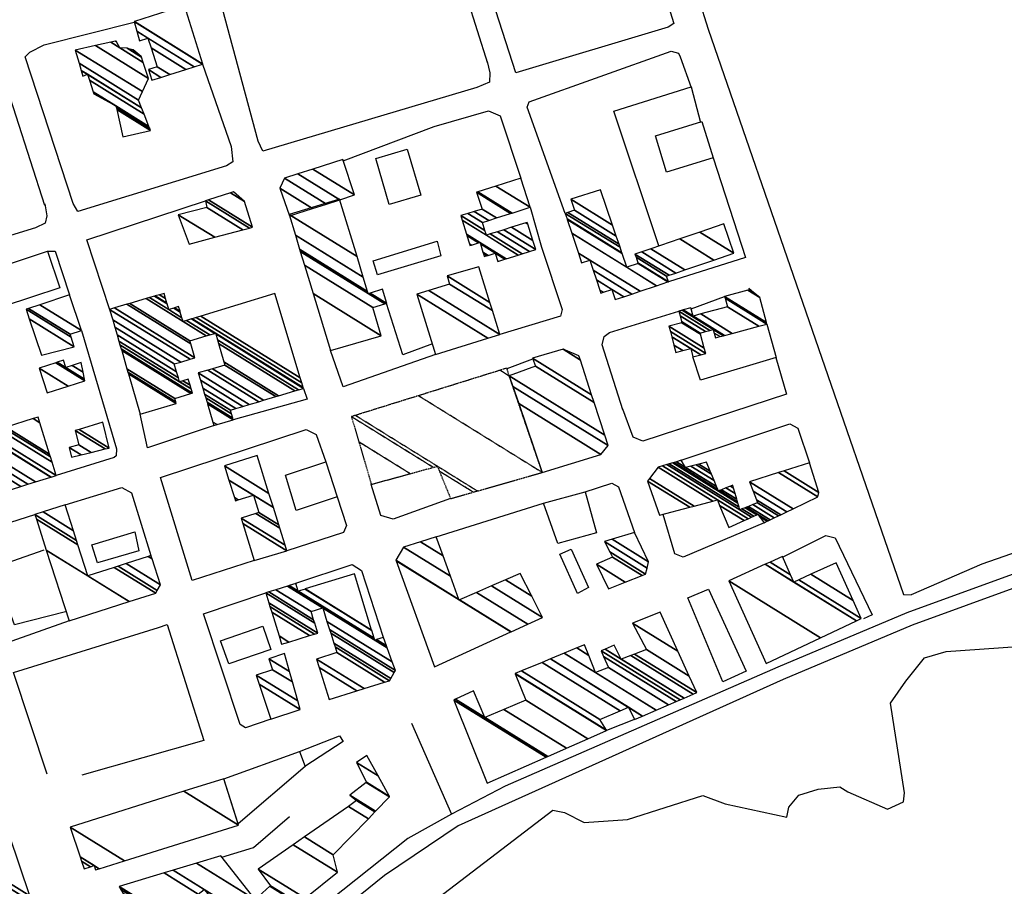
# Model space of a CAD drawing. Extents: x 484043 to 498415, y 4355619 to 4363326.
# Drawn here: x 492983 to 493289, y 4357062 to 4357331 of the extents above; entities that cross this region are included whole.
import ezdxf

# ---------------------------------------------------------------- set-up
doc = ezdxf.new("R2010")
doc.units = 0
doc.header["$MEASUREMENT"] = 0
doc.linetypes.add('HIDDEN', pattern=[0.375, 0.25, -0.125])
for name, color, linetype in [('19', 7, 'CONTINUOUS'), ('36', 7, 'CONTINUOUS'), ('46', 7, 'CONTINUOUS'), ('47', 7, 'CONTINUOUS'), ('49', 7, 'CONTINUOUS'), ('50', 7, 'CONTINUOUS')]:
    doc.layers.add(name, color=color, linetype=linetype)

msp = doc.modelspace()

# ---------------------------------------------------------------- linework, layer by layer
at = {"layer": '19', "color": 5, "linetype": 'Continuous'}
msp.add_lwpolyline([(493100.24, 4357051.29), (493105.96, 4357052.8), (493148.53, 4357085.38), (493152.14, 4357084.75), (493158.21, 4357081.55), (493171.69, 4357082.54), (493195.06, 4357090.01), (493201.97, 4357087.35), (493221.11, 4357083.3), (493221.68, 4357086.38), (493224.84, 4357090.07), (493230.78, 4357091.93), (493237.52, 4357092.71), (493239.97, 4357091.14), (493252.277753, 4357085.758618), (493257.33, 4357088.02), (493257.56, 4357090.85), (493253.28, 4357118.59), (493258, 4357125.5), (493263.8, 4357132.65), (493270.54, 4357134.62), (493320.62, 4357138.15)], dxfattribs=at)
at = {"layer": '36', "color": 1, "linetype": 'Continuous'}
for points in [[(493863.52, 4357326.9), (493856.56, 4357319.53), (493805.65, 4357293.7), (493754.18, 4357271.95), (493712, 4357260.11), (493665.52, 4357248.35), (493617.37, 4357239.28), (493573.59, 4357235.94), (493487.17, 4357226.13), (493429.67, 4357209.02), (493258.3, 4357146.63), (493218.33, 4357129.8), (493133.78, 4357092.88), (493117.11, 4357084.14)], [(493867.4, 4357323.08), (493858.96, 4357316.15), (493807.33, 4357289.92), (493755.55, 4357268.05), (493713.06, 4357256.12), (493666.41, 4357244.31), (493617.91, 4357235.18), (493573.87, 4357231.82), (493488.2, 4357222.13), (493430.91, 4357205.07), (493259.96, 4357142.85), (493219.95, 4357126), (493119.14, 4357080.55), (493096.31, 4357065.18), (493088.77, 4357059.01)]]:
    msp.add_lwpolyline(points, dxfattribs=at)
at = {"layer": '46', "color": 1, "linetype": 'Continuous'}
for p, q in [((493083.52, 4357286.93), (493111.72, 4357297.54)), ((493141.51, 4357272.5), (493144.96, 4357260.13)), ((493191.44, 4357240.98), (493201.81, 4357244.8)), ((493134.33, 4357222.47), (493142.29, 4357225.46)), ((493174.09, 4357113.63), (493165.2, 4357110.17))]:
    msp.add_line(p, q, dxfattribs=at)
for points in [[(492876.54, 4357435.9), (492883.59, 4357432.9), (492889.03, 4357430.31), (492893.9, 4357430.82), (493139.75, 4357508.69), (493196.72, 4357327.81), (493257.3, 4357152.39), (493259.61, 4357152.22)], [(493153.72, 4357374.32), (493167.95, 4357378), (493169.79, 4357377.95), (493171.54, 4357375.75), (493186.05, 4357329.49), (493184.29, 4357328.43), (493137.06, 4357314.24), (493122.42, 4357359.55), (493124.37, 4357364.67), (493129.81, 4357367.07), (493152.97, 4357373.81), (493154.03, 4357374.2)], [(493061, 4357344.07), (493112.31, 4357360.55), (493114.41, 4357360.03), (493115.46, 4357357.93), (493128.27, 4357317.25)], [(493128.16, 4357317.75), (493128.96, 4357314.19), (493128.89, 4357311.3), (493124.9, 4357309.7), (493058.57, 4357289.88), (493057.17, 4357293), (493045.29, 4357336.91), (493046.96, 4357339.39), (493050.17, 4357340.79), (493061, 4357344.07)], [(493039.9, 4357316.94), (493048.72, 4357291.42), (493049.23, 4357286.65), (493047.32, 4357285.38), (493001.2, 4357271.25), (492999.73, 4357273.7), (492984.86, 4357319.16), (492986.32, 4357320.65), (492990.72, 4357322.95), (493018.67, 4357329.92)], [(493152.38, 4357270.6), (493140.57, 4357303.54), (493141.17, 4357305.26), (493185.21, 4357320.93), (493187.46, 4357320.36), (493187.98, 4357319.2), (493191.45, 4357309.73)], [(492990.91, 4357273.58), (492991.57, 4357269.9), (492991.07, 4357267.61), (492988.01, 4357266.16), (492943.16, 4357252.36), (492941.25, 4357253.67), (492938.99, 4357258.85), (492927.27, 4357300.83), (492930.01, 4357302.96), (492975.59, 4357316.54), (492977.49, 4357314.73), (492990.83, 4357273.16)], [(493198.23, 4357287.86), (493208.29, 4357256.9), (493184.39, 4357249.42)], [(493011.1, 4357240.67), (493004.02, 4357262.43), (493040.82, 4357274.49)], [(492991.81, 4357258.94), (492994.2, 4357258.91), (492998.61, 4357245.33)], [(493170.27, 4357209.68), (493163.82, 4357229.87), (493164.48, 4357232.44), (493166.04, 4357233.68), (493187.59, 4357240.27)], [(493112.15, 4357226.86), (493083.53, 4357216.8), (493079.53, 4357228.03)], [(493071.16, 4357216.32), (493072.3, 4357212.92), (493049.41, 4357206.55)], [(493043.49, 4357204.79), (493022.75, 4357197.88), (493020.52, 4357208.34)], [(492998.45, 4357144.19), (492978.96, 4357137.21), (492968, 4357170.85), (492987.88, 4357177.15)], [(493061.1, 4357113.62), (493053.16, 4357110.96), (493051.57, 4357112.06), (493040.21, 4357146.34), (493059.46, 4357152.87)], [(492991.7, 4357096.64), (492981.2, 4357128.17), (493026.17, 4357142.12), (493028.91, 4357143.01), (493040.23, 4357107.07), (493002.47, 4357096.27)], [(493117.11, 4357084.14), (493103.56, 4357076.64), (493051.66, 4357035.33), (493033.42, 4357023.15)]]:
    msp.add_lwpolyline(points, dxfattribs=at)
at = {"layer": '47', "color": 1, "linetype": 'Continuous'}
for points in [[(493180.32, 4357294.68), (493194.78, 4357299.13), (493198.24, 4357287.86), (493183.75, 4357283.44)], [(493097.74, 4357273.4), (493093.57, 4357287.68), (493103.37, 4357290.56), (493107.55, 4357276.32)], [(493113.76, 4357257.48), (493094.15, 4357251.56), (493092.82, 4357255.93), (493112.68, 4357262)], [(492973.96, 4357253.02), (492991.81, 4357258.94), (492995.6, 4357247.5), (492978.07, 4357241.71)], [(493065.55, 4357189.34), (493078.06, 4357193.48), (493081.65, 4357182.61), (493068.87, 4357178.39)], [(493145.62, 4357180.67), (493158.57, 4357184.19), (493162.03, 4357171.44), (493150.04, 4357168.18)], [(493020.08, 4357165.95), (493007.28, 4357162.13), (493005.58, 4357167.79), (493018.85, 4357171.8)], [(493156.19, 4357152.61), (493150.7, 4357164.82), (493154.19, 4357166.41), (493159.61, 4357154.49)], [(493201.29, 4357125.23), (493190.39, 4357151.33), (493196.79, 4357154), (493208.51, 4357128.56)], [(493045.41, 4357137.98), (493058.56, 4357142.5), (493061.03, 4357135.29), (493048.01, 4357130.84)], [(493050.88, 4357081.21), (493046.48, 4357095.2), (493069.89, 4357103.66), (493071.7, 4357099.01)]]:
    msp.add_lwpolyline(points, close=True, dxfattribs=at)
at = {"layer": '50', "color": 1, "linetype": 'Continuous'}
for p, q in [((493112.3, 4357170.21), (493145.62, 4357180.67)), ((493112.3, 4357170.21), (493145.62, 4357180.67)), ((493104.66, 4357112.4), (493117.11, 4357084.14)), ((493104.66, 4357112.4), (493117.11, 4357084.14))]:
    msp.add_line(p, q, dxfattribs=at)
for points in [[(493112.02, 4358687.85), (493114.29, 4358676.51), (493418.09, 4357212.46), (493416.75, 4357209.03), (493412.35, 4357207.4), (493281.53, 4357161.74), (493259.61, 4357152.22)], [(493181.36, 4357260.58), (493167.48, 4357302.38), (493191.42, 4357309.86), (493194.35, 4357298.82)], [(493111.72, 4357297.54), (493128.57, 4357302.41), (493132.17, 4357300.88), (493138.64, 4357281.55)], [(493144.96, 4357260.13), (493151.41, 4357240.84), (493150.94, 4357238.74), (493132.09, 4357233.03)], [(493111.18, 4357230.1), (493101.95, 4357226.69), (493096.9, 4357242.66)], [(493214.93, 4357236.28), (493217.81, 4357225.89), (493194.32, 4357218.83), (493191.96, 4357226.07)], [(493214.93, 4357236.28), (493217.81, 4357225.89), (493194.32, 4357218.83), (493191.96, 4357226.07)], [(493002.28, 4357234.25), (493013.17, 4357197.59), (493013.03, 4357195.4), (493012.44, 4357194.82), (492994.49, 4357189.29)], [(493217.71, 4357225.86), (493220.99, 4357214.49), (493176.44, 4357199.93), (493173.45, 4357201.15), (493170.2, 4357209.87)], [(493187.99, 4357193.9), (493222.02, 4357205.28), (493224.47, 4357203.94), (493228.13, 4357193.2)], [(493055.92, 4357162.87), (493036.64, 4357156.71), (493026.83, 4357188.62), (493072.04, 4357203.52), (493075.07, 4357201.96), (493078.06, 4357193.48)], [(493116.81, 4357182.09), (493098.99, 4357175.73), (493095.13, 4357176.85), (493092.22, 4357186.52)], [(493116.81, 4357182.09), (493098.99, 4357175.73), (493095.13, 4357176.85), (493092.22, 4357186.52)], [(493158.23, 4357184.08), (493166.78, 4357186.91), (493168.93, 4357185.79), (493173.88, 4357171.59)], [(493158.23, 4357184.08), (493166.78, 4357186.91), (493168.93, 4357185.79), (493173.88, 4357171.59)], [(492997.22, 4357180.17), (493014.85, 4357185.6), (493017.86, 4357183.92), (493023.87, 4357164.45)], [(492997.22, 4357180.17), (493014.85, 4357185.6), (493017.86, 4357183.92), (493023.87, 4357164.45)], [(493081.65, 4357182.61), (493084.49, 4357173.72), (493083.61, 4357171.54), (493065.97, 4357165.95)], [(493081.65, 4357182.61), (493084.49, 4357173.72), (493083.61, 4357171.54), (493065.97, 4357165.95)], [(493214.05, 4357174.62), (493188.95, 4357163.91), (493186.35, 4357164.95), (493182.74, 4357177.15)], [(493214.05, 4357174.62), (493188.95, 4357163.91), (493186.35, 4357164.95), (493182.74, 4357177.15)], [(493219.79, 4357163.94), (493233.22, 4357170.69), (493236.08, 4357169.92), (493247.54, 4357146.05), (493244.92, 4357144.76)], [(493219.79, 4357163.94), (493233.22, 4357170.69), (493236.08, 4357169.92), (493247.54, 4357146.05), (493244.92, 4357144.76)], [(492997.32, 4357146.97), (492981.52, 4357142.97), (492975.02, 4357160.75), (492990.78, 4357166.19)], [(493068.81, 4357155.88), (493086.28, 4357161.66), (493089.15, 4357159.77), (493095.91, 4357139.15)], [(493068.81, 4357155.88), (493086.28, 4357161.66), (493089.15, 4357159.77), (493095.91, 4357139.15)], [(493069.89, 4357103.66), (493082.39, 4357108.5), (493083.51, 4357106.78), (493071.64, 4357098.96)], [(493069.89, 4357103.66), (493082.39, 4357108.5), (493083.51, 4357106.78), (493071.64, 4357098.96)], [(493045.88, 4357070.83), (493055.71, 4357073.89), (493066.86, 4357083.48)], [(493045.88, 4357070.83), (493055.71, 4357073.89), (493066.86, 4357083.48)]]:
    msp.add_lwpolyline(points, dxfattribs=at)

# ---------------------------------------------------------------- meshes
at = {"layer": '47', "color": 1, "linetype": 'Continuous'}
mesh = msp.add_polyface(dxfattribs=at)
corners = [(493024.11, 4357311.94), (493026.917083, 4357312.828586), (493023.06, 4357315.22), (493029.687887, 4357313.705687), (493025.81, 4357316.11), (493034.672705, 4357315.283638), (493023.917439, 4357321.951966), (493020.34, 4357324.17), (493037.273524, 4357316.10693), (493022.93, 4357325), (493019.476021, 4357327.141487), (493018.61, 4357330.12), (493039.880492, 4357316.932169), (493018.61, 4357330.12), (493018.729219, 4357330.15801), (493040, 4357316.97), (493034.23, 4357335.1)]
mesh.append_faces([[corners[k] for k in face] for face in [(0, 0, 1, 2), (2, 1, 3, 4), (4, 3, 5, 6), (7, 7, 9, 10), (6, 5, 8, 9), (10, 8, 12, 13), (11, 12, 15, 14), (14, 15, 16, 16)]], dxfattribs={"vtx0": -1, "vtx2": -1, "color": 1})
mesh = msp.add_polyface(dxfattribs=at)
corners = [(493015.15, 4357294.38), (493015.15, 4357294.38), (493013.259149, 4357302.884389), (493023.75, 4357296.38), (493013.139825, 4357303.421067), (493006.19, 4357307.73), (493023.505967, 4357296.993998), (493013.02, 4357303.96), (493005.993957, 4357308.316188), (493023.260908, 4357297.610576), (493004.775127, 4357311.960609), (493002.76, 4357313.21), (493021.737341, 4357301.443936), (493004.17, 4357313.77), (493002.251107, 4357314.959725), (493020.980917, 4357303.347132), (493001.597912, 4357317.205603), (493020.01, 4357305.79), (493000.41, 4357321.29), (493021.198572, 4357308.400962), (493006.63985, 4357322.67059), (493023.06, 4357312.49), (493011.374021, 4357323.719724), (493014.18, 4357321.98), (493021.441539, 4357317.477803), (493012.902052, 4357324.058349), (493013.209386, 4357323.8678), (493016.48, 4357321.84), (493020.919154, 4357319.087698), (493013.075083, 4357324.096694), (493013.099475, 4357324.081571), (493016.902259, 4357321.723823), (493020.86, 4357319.27), (493013.09, 4357324.1), (493016.938661, 4357321.713808), (493020.798245, 4357319.320843), (493018.37, 4357321.32)]
mesh.append_faces([[corners[k] for k in face] for face in [(0, 1, 3, 2), (2, 3, 6, 4), (5, 5, 7, 8), (4, 6, 9, 7), (8, 9, 12, 10), (11, 11, 13, 14), (10, 12, 15, 13), (14, 15, 17, 16), (16, 17, 19, 18), (18, 19, 21, 20), (20, 21, 24, 22), (22, 23, 26, 25), (23, 24, 28, 27), (25, 26, 30, 29), (27, 28, 32, 31), (29, 30, 33, 33), (31, 32, 35, 34), (34, 35, 36, 36)]], dxfattribs={"vtx0": -1, "vtx2": -1, "color": 1})
mesh = msp.add_polyface(dxfattribs=at)
corners = [(493066.82, 4357269.9), (493066.82, 4357269.9), (493063.89, 4357278.44), (493074.01891, 4357272.160016), (493065.32, 4357281.53), (493078.276774, 4357273.496724), (493069.474393, 4357282.861153), (493082.46, 4357274.81), (493074.093389, 4357284.341175), (493086.95, 4357276.37), (493083.39, 4357287.32)]
mesh.append_faces([[corners[k] for k in face] for face in [(0, 1, 3, 2), (2, 3, 5, 4), (4, 5, 7, 6), (6, 7, 9, 8), (8, 9, 10, 10)]], dxfattribs={"vtx0": -1, "vtx2": -1, "color": 1})
mesh = msp.add_polyface(dxfattribs=at)
corners = [(493127.26, 4357257.24), (493127.959478, 4357257.457293), (493127.008258, 4357258.047055), (493122.81, 4357260.65), (493131.44, 4357255.72), (493128.411471, 4357257.597706), (493126.845585, 4357258.568564), (493123.263557, 4357260.789443), (493122.650003, 4357261.16985), (493133.66842, 4357256.412361), (493130.64, 4357258.29), (493126.043538, 4357261.139834), (493125.499793, 4357261.476959), (493121.861147, 4357263.732941), (493134.067229, 4357256.53627), (493125.9, 4357261.6), (493121.719969, 4357264.191644), (493127.89, 4357263.85), (493137.810438, 4357257.69927), (493120.394881, 4357268.497018), (493127.445728, 4357265.268804), (493129.114621, 4357264.234081), (493139.038922, 4357258.080955), (493119.96, 4357269.91), (493126.65, 4357267.81), (493131.308017, 4357264.922002), (493141.239239, 4357258.764585), (493122.165228, 4357270.590585), (493128.620353, 4357268.431868), (493133.282547, 4357265.54128), (493143.22, 4357259.38), (493124.15041, 4357271.203258), (493131.021868, 4357269.189816), (493135.689154, 4357266.29607), (493142.349362, 4357262.166702), (493126.57, 4357271.95), (493124.82, 4357277.16), (493135.430706, 4357270.5813), (493140.10734, 4357267.681758), (493140.750994, 4357267.282689), (493124.82, 4357277.16), (493125.290632, 4357277.309499), (493135.902365, 4357270.730161), (493140.58, 4357267.83), (493130.886047, 4357279.086914), (493141.51, 4357272.5), (493138.64, 4357281.55)]
mesh.append_faces([[corners[k] for k in face] for face in [(0, 0, 1, 2), (3, 3, 7, 8), (2, 1, 5, 6), (8, 7, 12, 13), (6, 5, 10, 11), (4, 4, 9, 10), (13, 12, 15, 16), (11, 9, 14, 15), (16, 14, 18, 19), (19, 17, 20, 23), (17, 18, 22, 21), (23, 20, 24, 27), (21, 22, 26, 25), (27, 24, 28, 31), (25, 26, 30, 29), (31, 28, 32, 35), (29, 30, 34, 33), (35, 32, 37, 40), (33, 34, 39, 38), (36, 37, 42, 41), (38, 39, 43, 43), (41, 42, 45, 44), (44, 45, 46, 46)]], dxfattribs={"vtx0": -1, "vtx2": -1, "color": 1})
mesh = msp.add_polyface(dxfattribs=at)
corners = [(493163.43, 4357245.89), (493167.9, 4357243.85), (493164.197226, 4357246.145742), (493163.121916, 4357246.81244), (493170.510596, 4357244.731808), (493166.82, 4357247.02), (493162.068725, 4357249.965819), (493173.006502, 4357245.574877), (493161.061803, 4357252.980661), (493157.45, 4357255.22), (493175.564082, 4357246.438777), (493160.03, 4357256.07), (493156.435019, 4357258.29891), (493171.45, 4357253.9), (493180.690974, 4357248.170541), (493154.4004, 4357264.470853), (493170.004488, 4357258.184847), (493174.98, 4357255.1), (493184.228946, 4357249.365599), (493152.996349, 4357268.729994), (493169.938686, 4357258.3799), (493174.913181, 4357255.295684), (493184.39, 4357249.42), (493152.932434, 4357268.923877), (493169.362636, 4357260.087451), (493174.328231, 4357257.008753), (493183.81, 4357251.13), (493152.372906, 4357270.621184), (493169.359644, 4357260.09632), (493174.325192, 4357257.017651), (493183.817293, 4357251.132493), (493152.37, 4357270.63), (493169.0394, 4357261.045601), (493174, 4357257.97), (493184.59783, 4357251.399282), (493153.158426, 4357270.891899), (493168.185779, 4357263.575941), (493176.080286, 4357258.681299), (493186.678379, 4357252.110419), (493155.26, 4357271.59), (493167.038542, 4357266.976628), (493178.876118, 4357259.637261), (493189.474563, 4357253.066162), (493154.13, 4357274.98), (493163.34, 4357277.94), (493187.889515, 4357262.719155), (493198.489097, 4357256.147352), (493163.34, 4357277.94), (493194.069639, 4357264.832287), (493204.67, 4357258.26), (493201.55, 4357267.39)]
mesh.append_faces([[corners[k] for k in face] for face in [(0, 0, 2, 3), (3, 2, 5, 6), (1, 1, 4, 5), (6, 4, 7, 8), (9, 9, 11, 12), (8, 7, 10, 11), (12, 10, 14, 15), (15, 13, 16, 19), (13, 14, 18, 17), (19, 16, 20, 23), (17, 18, 22, 21), (23, 20, 24, 27), (21, 22, 26, 25), (27, 24, 28, 31), (25, 26, 30, 29), (31, 28, 32, 35), (29, 30, 34, 33), (35, 32, 36, 39), (33, 34, 38, 37), (39, 36, 40, 43), (37, 38, 42, 41), (43, 40, 47, 44), (41, 42, 46, 45), (45, 46, 49, 48), (48, 49, 50, 50)]], dxfattribs={"vtx0": -1, "vtx2": -1, "color": 1})
mesh = msp.add_polyface(dxfattribs=at)
corners = [(493035.76, 4357261.11), (493032.33, 4357270.2), (493043.640522, 4357263.18741), (493032.33, 4357270.2), (493041.15, 4357272.47), (493052.3982, 4357265.49605), (493040.82, 4357274.49), (493054.452703, 4357266.037644), (493041.715605, 4357274.780606), (493055.41, 4357266.29), (493048.580485, 4357277.008125), (493052.9, 4357274.33), (493049.48, 4357277.3)]
mesh.append_faces([[corners[k] for k in face] for face in [(0, 0, 2, 3), (1, 2, 5, 4), (4, 5, 7, 6), (6, 7, 9, 8), (8, 9, 11, 10), (10, 11, 12, 12)]], dxfattribs={"vtx0": -1, "vtx2": -1, "color": 1})
mesh = msp.add_polyface(dxfattribs=at)
corners = [(493079.53, 4357228.03), (493079.53, 4357228.03), (493074.150347, 4357245.74431), (493095.27, 4357232.65), (493071.485835, 4357254.518108), (493092.66, 4357241.39), (493070.18452, 4357258.803122), (493091.27, 4357245.73), (493096.444375, 4357242.521857), (493069.979706, 4357259.477543), (493091.065759, 4357246.404065), (493091.862423, 4357245.910129), (493097.04, 4357242.7), (493068.649507, 4357263.857665), (493089.739284, 4357250.781879), (493095.71, 4357247.08), (493066.69, 4357270.31), (493087.785261, 4357257.230813), (493082.38, 4357275.07)]
mesh.append_faces([[corners[k] for k in face] for face in [(0, 1, 3, 2), (2, 3, 5, 4), (4, 5, 8, 6), (6, 7, 10, 9), (7, 8, 12, 11), (9, 10, 14, 13), (11, 12, 15, 15), (13, 14, 17, 16), (16, 17, 18, 18)]], dxfattribs={"vtx0": -1, "vtx2": -1, "color": 1})
mesh = msp.add_polyface(dxfattribs=at)
corners = [(493112.15, 4357226.86), (493128.381774, 4357231.88257), (493106.37, 4357245.53), (493132.09, 4357233.03), (493110.065522, 4357246.685306), (493129.78107, 4357240.471858), (493116.51, 4357248.7), (493129.01029, 4357242.956142), (493115.73, 4357251.19), (493125.59, 4357253.98), (493125.59, 4357253.98)]
mesh.append_faces([[corners[k] for k in face] for face in [(0, 0, 1, 2), (2, 1, 3, 4), (4, 3, 5, 6), (6, 5, 7, 8), (8, 7, 10, 9)]], dxfattribs={"vtx0": -1, "vtx2": -1, "color": 1})
mesh = msp.add_polyface(dxfattribs=at)
corners = [(493186.67, 4357227.46), (493191.96, 4357226.07), (493188.81012, 4357228.022944), (493186.07328, 4357229.719801), (493194.424729, 4357226.71405), (493191.27, 4357228.67), (493185.387402, 4357232.317245), (493195.94, 4357227.11), (493184.965737, 4357233.914108), (493195.472796, 4357228.843002), (493184.51, 4357235.64), (493194.322882, 4357233.108379), (493188.53, 4357236.7), (493194.22, 4357233.49), (493188.42972, 4357237.080008), (493198.99, 4357231.99), (493195.857052, 4357233.932446), (493187.969886, 4357238.822536), (493200.379806, 4357232.364044), (493198.59064, 4357233.473338), (493197.245085, 4357234.30759), (493187.58, 4357240.3), (493201.426057, 4357232.645626), (493198.29, 4357234.59), (493188.624579, 4357240.582618), (493201.74655, 4357232.731882), (493188.94456, 4357240.669191), (493192.04, 4357238.75), (493204.155839, 4357233.380304), (493191.35, 4357241.32), (493194.442582, 4357239.402581), (493212.416254, 4357235.603465), (493202.68, 4357241.64), (493214.93, 4357236.28), (493201.937988, 4357244.335124), (493214.805069, 4357236.742981), (493201.81, 4357244.8), (493212.72, 4357244.47), (493208.957046, 4357246.803054), (493212.72, 4357244.47), (493209.41, 4357246.93), (493210.786456, 4357246.076589), (493209.29, 4357247.32)]
mesh.append_faces([[corners[k] for k in face] for face in [(0, 0, 2, 3), (3, 2, 5, 6), (1, 1, 4, 5), (6, 4, 7, 8), (8, 7, 9, 10), (10, 9, 11, 12), (12, 11, 13, 14), (14, 13, 16, 17), (17, 16, 20, 21), (15, 15, 18, 19), (21, 20, 23, 24), (19, 18, 22, 23), (24, 22, 25, 26), (26, 27, 29, 29), (27, 25, 28, 30), (30, 28, 31, 32), (32, 31, 33, 34), (34, 33, 35, 36), (36, 35, 37, 38), (38, 39, 41, 40), (40, 41, 42, 42)]], dxfattribs={"vtx0": -1, "vtx2": -1, "color": 1})
mesh = msp.add_polyface(dxfattribs=at)
corners = [(492989.87, 4357226.64), (492989.87, 4357226.64), (492986.138718, 4357237.881277), (493000.06, 4357229.25), (492985.15, 4357240.86), (492999.104541, 4357232.208102), (492985.91597, 4357241.114375), (492998.81, 4357233.12), (492989.362475, 4357242.258942), (493002.28, 4357234.25), (492998.61, 4357245.33)]
mesh.append_faces([[corners[k] for k in face] for face in [(0, 1, 3, 2), (2, 3, 5, 4), (4, 5, 7, 6), (6, 7, 9, 8), (8, 9, 10, 10)]], dxfattribs={"vtx0": -1, "vtx2": -1, "color": 1})
mesh = msp.add_polyface(dxfattribs=at)
corners = [(493020.52, 4357208.34), (493031.72, 4357211.6), (493016.891093, 4357220.79401), (493043.41, 4357204.77), (493031.571055, 4357212.110216), (493016.742485, 4357221.304017), (493044.392606, 4357205.061506), (493043.082105, 4357205.874025), (493031.25, 4357213.21), (493016.422156, 4357222.403351), (493049.41, 4357206.55), (493041.407806, 4357211.511408), (493036.276083, 4357214.693106), (493014.786488, 4357228.016782), (493049.255671, 4357207.07021), (493041.253265, 4357212.031749), (493036.74, 4357214.83), (493014.635513, 4357228.534913), (493048.867572, 4357208.37841), (493040.864632, 4357213.34028), (493032.72, 4357218.39), (493036.350591, 4357216.139012), (493014.255847, 4357229.837884), (493048.52, 4357209.55), (493040.516583, 4357214.512166), (493032.379579, 4357219.557156), (493033.761723, 4357218.700219), (493036.001847, 4357217.311329), (493013.915829, 4357231.004791), (493050.196023, 4357210.051178), (493039.955855, 4357216.400143), (493031.831142, 4357221.437513), (493035.44, 4357219.2), (493013.368038, 4357232.884747), (493052.399831, 4357210.710179), (493039.218552, 4357218.88265), (493031.11, 4357223.91), (493012.647748, 4357235.356706), (493054.368249, 4357211.298792), (493038.56, 4357221.1), (493033.089789, 4357224.491563), (493012.004391, 4357237.564635), (493057.288312, 4357212.171973), (493041.486618, 4357221.969117), (493036.026719, 4357225.354286), (493011.05, 4357240.84), (493058.763074, 4357212.612969), (493042.964691, 4357222.40806), (493037.51, 4357225.79), (493012.534381, 4357241.275032), (493062.59977, 4357213.760249), (493046.81, 4357223.55), (493036.237524, 4357230.104997), (493016.396101, 4357242.406797), (493063.466697, 4357214.019485), (493046.519278, 4357224.526985), (493035.95, 4357231.08), (493017.268683, 4357242.662527), (493068.532436, 4357215.534284), (493044.820492, 4357230.23583), (493041.02851, 4357232.586881), (493022.367463, 4357244.156841), (493033.83, 4357237.05), (493069.587429, 4357215.849757), (493044.466702, 4357231.424756), (493042.086162, 4357232.900705), (493023.429336, 4357244.468047), (493029.41, 4357240.76), (493033.477717, 4357238.237992), (493034.8788, 4357237.369312), (493071.16, 4357216.32), (493043.939344, 4357233.196968), (493043.662698, 4357233.36849), (493025.012164, 4357244.931931), (493028.894165, 4357242.525068), (493030.983715, 4357241.229535), (493032.952603, 4357240.008812), (493036.442141, 4357237.845278), (493071.08999, 4357216.553445), (493043.87, 4357233.43), (493025.220294, 4357244.992928), (493028.826337, 4357242.75716), (493031.190646, 4357241.291275), (493032.883555, 4357240.241661), (493036.647708, 4357237.907864), (493070.660538, 4357217.985441), (493026.496999, 4357245.367096), (493028.410266, 4357244.180859), (493032.46, 4357241.67), (493037.908694, 4357238.291777), (493070.175147, 4357219.603959), (493027.94, 4357245.79), (493039.333929, 4357238.725696), (493062.34, 4357245.73), (493062.34, 4357245.73)]
mesh.append_faces([[corners[k] for k in face] for face in [(0, 0, 1, 2), (2, 1, 4, 5), (5, 4, 8, 9), (3, 3, 6, 7), (9, 8, 12, 13), (7, 6, 10, 11), (13, 12, 16, 17), (11, 10, 14, 15), (17, 16, 21, 22), (15, 14, 18, 19), (22, 20, 25, 28), (20, 21, 27, 26), (19, 18, 23, 24), (28, 25, 31, 33), (26, 27, 32, 32), (24, 23, 29, 30), (33, 31, 36, 37), (30, 29, 34, 35), (37, 36, 40, 41), (35, 34, 38, 39), (41, 40, 44, 45), (39, 38, 42, 43), (45, 44, 48, 49), (43, 42, 46, 47), (49, 48, 52, 53), (47, 46, 50, 51), (53, 52, 56, 57), (51, 50, 54, 55), (57, 56, 60, 61), (55, 54, 58, 59), (61, 62, 68, 66), (62, 60, 65, 69), (59, 58, 63, 64), (66, 67, 74, 73), (67, 68, 76, 75), (69, 65, 72, 77), (64, 63, 70, 71), (73, 74, 81, 80), (75, 76, 83, 82), (77, 72, 79, 84), (71, 70, 78, 79), (80, 81, 87, 86), (82, 83, 88, 88), (84, 78, 85, 89), (86, 87, 91, 91), (89, 85, 90, 92), (92, 90, 94, 93)]], dxfattribs={"vtx0": -1, "vtx2": -1, "color": 1})
mesh = msp.add_polyface(dxfattribs=at)
corners = [(493145.23, 4357190.24), (493163.37, 4357195.81), (493137.927336, 4357211.584602), (493165.64, 4357198.62), (493136.095944, 4357216.937489), (493164.60599, 4357201.807911), (493134.99, 4357220.17), (493161.322157, 4357211.932155), (493143.1, 4357223.23), (493160.557091, 4357214.290895), (493142.22, 4357225.66), (493157.051172, 4357225.099842), (493151.68, 4357228.43), (493156.61, 4357226.46), (493156.61, 4357226.46)]
mesh.append_faces([[corners[k] for k in face] for face in [(0, 0, 1, 2), (2, 1, 3, 4), (4, 3, 5, 6), (6, 5, 7, 8), (8, 7, 9, 10), (10, 9, 11, 12), (12, 11, 14, 13)]], dxfattribs={"vtx0": -1, "vtx2": -1, "color": 1})
mesh = msp.add_polyface(dxfattribs=at)
corners = [(492991.66, 4357214.91), (492998.143587, 4357217.006323), (492989.17, 4357222.57), (493003.32, 4357218.68), (492994.315852, 4357224.262625), (493003.32, 4357218.68), (492994.795722, 4357224.420469), (492997.49, 4357222.75), (493003.215401, 4357219.200217), (492996.74, 4357225.06), (492999.432524, 4357223.390619), (493002.7916, 4357221.307972), (493002.19, 4357224.3)]
mesh.append_faces([[corners[k] for k in face] for face in [(0, 0, 1, 2), (2, 1, 3, 4), (4, 5, 8, 6), (6, 7, 9, 9), (7, 8, 11, 10), (10, 11, 12, 12)]], dxfattribs={"vtx0": -1, "vtx2": -1, "color": 1})
mesh = msp.add_polyface(dxfattribs=at)
corners = [(492965.45, 4357180.27), (492974.831547, 4357183.183965), (492962.08, 4357191.09), (492976.902456, 4357183.827202), (492964.14, 4357191.74), (492983.541278, 4357185.889261), (492961.712038, 4357199.423519), (492958.75, 4357201.26), (492985.706964, 4357186.561936), (492960.92, 4357201.93), (492957.976596, 4357203.754928), (492988.045695, 4357187.28836), (492957.141393, 4357206.44921), (492969.64, 4357198.7), (492992.837935, 4357188.776859), (492955.43, 4357211.97), (492967.951751, 4357204.20644), (492974.441361, 4357200.182843), (492992.928063, 4357188.804853), (492955.520128, 4357211.997994), (492967.92, 4357204.31), (492974.531661, 4357200.210731), (492994.49, 4357189.29), (492957.082065, 4357212.483141), (492969.486058, 4357204.792592), (492976.09657, 4357200.694035), (492993.193733, 4357193.450006), (492960.68863, 4357213.603362), (492973.102139, 4357205.906913), (492979.71, 4357201.81), (492992.678299, 4357195.104147), (492962.122707, 4357214.048795), (492974.54, 4357206.35), (492979.194281, 4357203.464318), (492992.424158, 4357195.919743), (492962.829796, 4357214.268422), (492974.287228, 4357207.164746), (492978.94, 4357204.28), (492989.39059, 4357205.655127), (492971.27, 4357216.89), (492987.351115, 4357206.919613), (492988.85, 4357207.39), (492988.85, 4357207.39)]
mesh.append_faces([[corners[k] for k in face] for face in [(0, 0, 1, 2), (2, 1, 3, 4), (4, 3, 5, 6), (7, 7, 9, 10), (6, 5, 8, 9), (10, 8, 11, 12), (12, 13, 16, 15), (13, 11, 14, 17), (15, 16, 20, 19), (17, 14, 18, 21), (19, 20, 24, 23), (21, 18, 22, 25), (23, 24, 28, 27), (25, 22, 26, 29), (27, 28, 32, 31), (29, 26, 30, 33), (31, 32, 36, 35), (33, 30, 34, 37), (35, 36, 39, 39), (37, 34, 38, 40), (40, 38, 42, 41)]], dxfattribs={"vtx0": -1, "vtx2": -1, "color": 1})
mesh = msp.add_polyface(dxfattribs=at)
corners = [(492999.22, 4357195), (493002.191684, 4357195.714934), (492998.49, 4357198.01), (493005.276572, 4357196.457103), (493001.53, 4357198.78), (493009.661008, 4357197.51192), (493000.39, 4357203.26), (493010.9, 4357197.81), (493001.557393, 4357203.602472), (493008.98, 4357205.78), (493008.98, 4357205.78)]
mesh.append_faces([[corners[k] for k in face] for face in [(0, 0, 1, 2), (2, 1, 3, 4), (4, 3, 5, 6), (6, 5, 7, 8), (8, 7, 10, 9)]], dxfattribs={"vtx0": -1, "vtx2": -1, "color": 1})
mesh = msp.add_polyface(dxfattribs=at)
corners = [(493055.92, 4357162.87), (493065.97, 4357165.95), (493052.385472, 4357174.372487), (493065.450062, 4357167.630281), (493051.87, 4357176.05), (493063.817405, 4357172.906527), (493056.439248, 4357177.481028), (493050.07, 4357181.43), (493063.499127, 4357173.935105), (493057.33, 4357177.76), (493050.960978, 4357181.708831), (493049.745896, 4357182.462189), (493061.831244, 4357179.325192), (493055.63, 4357183.17), (493048.047486, 4357187.871204), (493060.468698, 4357183.728526), (493046.66, 4357192.29), (493056.82, 4357195.52), (493056.82, 4357195.52)]
mesh.append_faces([[corners[k] for k in face] for face in [(0, 0, 1, 2), (2, 1, 3, 4), (4, 3, 5, 6), (7, 7, 10, 11), (6, 5, 8, 9), (11, 10, 13, 14), (9, 8, 12, 13), (14, 12, 15, 16), (16, 15, 18, 17)]], dxfattribs={"vtx0": -1, "vtx2": -1, "color": 1})
mesh = msp.add_polyface(dxfattribs=at)
corners = [(493181.59, 4357176.93), (493190.970671, 4357179.443706), (493177.88, 4357187.56), (493203.09, 4357173.13), (493192.322458, 4357179.80594), (493178.508443, 4357188.370711), (493207.868608, 4357175.289105), (493200.252943, 4357180.010863), (493198.090509, 4357181.351585), (493181.19, 4357191.83), (493209.069456, 4357175.831681), (493199.54, 4357181.74), (493182.580158, 4357192.255202), (493210.178809, 4357176.332917), (493183.864398, 4357192.648007), (493206.49, 4357178.62), (493214.05, 4357174.62), (493210.819995, 4357176.622622), (493184.606666, 4357192.875042), (493206.258144, 4357179.450997), (493207.165448, 4357178.888463), (493214.995927, 4357175.075636), (493212.606552, 4357176.557062), (493211.792269, 4357177.061922), (493185.732217, 4357193.219309), (493199.86, 4357184.46), (493205.906566, 4357180.711093), (493208.189676, 4357179.295552), (493215.314777, 4357175.22922), (493212.12, 4357177.21), (493186.111613, 4357193.335354), (493199.664901, 4357184.932235), (493200.201845, 4357184.599327), (493205.788057, 4357181.135842), (493208.534919, 4357179.432772), (493215.914645, 4357175.518165), (493186.825391, 4357193.553674), (493189.67, 4357191.79), (493199.29785, 4357185.820676), (493200.844976, 4357184.861449), (493205.5651, 4357181.934944), (493209.184442, 4357179.690931), (493217.195944, 4357176.135344), (493188.35, 4357194.02), (493191.28392, 4357192.200952), (493198.513841, 4357187.718359), (493202.218683, 4357185.421334), (493205.088872, 4357183.6418), (493210.571804, 4357180.24235), (493218.514957, 4357176.770688), (493192.945344, 4357192.624), (493197.706756, 4357189.671896), (493203.632824, 4357185.997699), (493204.598626, 4357185.398895), (493212, 4357180.81), (493219.18389, 4357177.092901), (493193.787929, 4357192.838547), (493197.297445, 4357190.662626), (493204.35, 4357186.29), (493211.638487, 4357181.771095), (493221.05915, 4357177.996179), (493196.15, 4357193.44), (493210.625036, 4357184.465392), (493209.54, 4357187.35), (493223.06687, 4357178.963261), (493209.54, 4357187.35), (493218.536902, 4357190.181193), (493230.7, 4357182.64), (493220.237786, 4357190.716436), (493230.99, 4357184.05), (493228.13, 4357193.2)]
mesh.append_faces([[corners[k] for k in face] for face in [(0, 0, 1, 2), (2, 1, 4, 5), (5, 4, 8, 9), (3, 3, 6, 7), (9, 8, 11, 12), (7, 6, 10, 11), (12, 10, 13, 14), (14, 15, 19, 18), (15, 13, 17, 20), (18, 19, 26, 24), (20, 17, 23, 27), (16, 16, 21, 22), (24, 25, 31, 30), (25, 26, 33, 32), (27, 23, 29, 34), (22, 21, 28, 29), (30, 31, 38, 36), (32, 33, 40, 39), (34, 28, 35, 41), (36, 37, 43, 43), (37, 38, 45, 44), (39, 40, 47, 46), (41, 35, 42, 48), (44, 45, 51, 50), (46, 47, 53, 52), (48, 42, 49, 54), (50, 51, 57, 56), (52, 53, 58, 58), (54, 49, 55, 59), (56, 57, 61, 61), (59, 55, 60, 62), (62, 60, 64, 65), (63, 64, 67, 66), (66, 67, 69, 68), (68, 69, 70, 70)]], dxfattribs={"vtx0": -1, "vtx2": -1, "color": 1})
mesh = msp.add_polyface(dxfattribs=at)
corners = [(492998.45, 4357144.19), (493017.158381, 4357150.182528), (492991.408346, 4357166.147702), (493004.34, 4357158.13), (493025.33, 4357152.8), (492988.332628, 4357175.73859), (493001.236011, 4357167.738416), (493012.483109, 4357160.765148), (493025.33, 4357152.8), (492987.88, 4357177.15), (493000.779223, 4357169.152405), (493013.681462, 4357161.152941), (493025.804736, 4357153.636439), (492990.393001, 4357177.962555), (492999.821586, 4357172.116776), (493016.193759, 4357161.965932), (493026.8, 4357155.39), (492997.22, 4357180.17), (493023.018846, 4357164.174563), (493024.194883, 4357163.445413), (493023.87, 4357164.45)]
mesh.append_faces([[corners[k] for k in face] for face in [(0, 0, 1, 2), (2, 3, 6, 5), (3, 1, 4, 7), (5, 6, 10, 9), (7, 8, 12, 11), (9, 10, 14, 13), (11, 12, 16, 15), (13, 14, 17, 17), (15, 16, 19, 18), (18, 19, 20, 20)]], dxfattribs={"vtx0": -1, "vtx2": -1, "color": 1})
mesh = msp.add_polyface(dxfattribs=at)
corners = [(493165.82, 4357154.14), (493170.971477, 4357156.186231), (493162.03, 4357161.73), (493176.237042, 4357158.27778), (493167.04, 4357163.98), (493177.3, 4357158.7), (493166.178097, 4357165.595646), (493177.746818, 4357160.540695), (493164.49, 4357168.76), (493178.22, 4357162.49), (493166.924019, 4357169.493575), (493173.88, 4357171.59), (493173.88, 4357171.59)]
mesh.append_faces([[corners[k] for k in face] for face in [(0, 0, 1, 2), (2, 1, 3, 4), (4, 3, 5, 6), (6, 5, 7, 8), (8, 7, 9, 10), (10, 9, 12, 11)]], dxfattribs={"vtx0": -1, "vtx2": -1, "color": 1})
mesh = msp.add_polyface(dxfattribs=at)
corners = [(493111.8, 4357129.92), (493135.529861, 4357140.716591), (493099.885712, 4357162.816174), (493119.46, 4357150.68), (493135.640824, 4357140.767077), (493099.83, 4357162.97), (493119.403404, 4357150.834374), (493119.573359, 4357150.729001), (493140.784536, 4357143.107359), (493102.2, 4357167.03), (493116.779904, 4357157.990373), (493124.82812, 4357153.000432), (493145.34, 4357145.18), (493107.438291, 4357168.679284), (493114.456435, 4357164.327993), (493129.481933, 4357155.012095), (493145.34, 4357145.18), (493112.3, 4357170.21), (493133.801182, 4357156.87914), (493142.00453, 4357151.793016), (493138.43, 4357158.88)]
mesh.append_faces([[corners[k] for k in face] for face in [(0, 0, 1, 2), (2, 3, 6, 5), (3, 1, 4, 7), (5, 6, 10, 9), (7, 4, 8, 11), (9, 10, 14, 13), (11, 8, 12, 15), (13, 14, 17, 17), (15, 16, 19, 18), (18, 19, 20, 20)]], dxfattribs={"vtx0": -1, "vtx2": -1, "color": 1})
mesh = msp.add_polyface(dxfattribs=at)
corners = [(493214.73, 4357130.96), (493214.73, 4357130.96), (493203.1, 4357156.57), (493231.579029, 4357138.912833), (493214.423721, 4357161.717146), (493223.29, 4357156.22), (493242.721697, 4357144.172233), (493215.926044, 4357162.40002), (493222.272589, 4357158.465124), (493224.794948, 4357156.901247), (493244.2, 4357144.87), (493219.71, 4357164.12), (493228.585513, 4357158.617129), (493241.646815, 4357150.519045), (493236.39, 4357162.15)]
mesh.append_faces([[corners[k] for k in face] for face in [(0, 1, 3, 2), (2, 3, 6, 4), (4, 5, 8, 7), (5, 6, 10, 9), (7, 8, 11, 11), (9, 10, 13, 12), (12, 13, 14, 14)]], dxfattribs={"vtx0": -1, "vtx2": -1, "color": 1})
mesh = msp.add_polyface(dxfattribs=at)
corners = [(493079.12, 4357119.76), (493087.719139, 4357122.445796), (493076.004518, 4357129.70893), (493064.39, 4357136.91), (493089.967316, 4357123.147977), (493075.19, 4357132.31), (493066.647756, 4357137.606242), (493063.589155, 4357139.502592), (493096.339287, 4357125.138154), (493081.53, 4357134.32), (493073.046874, 4357139.579588), (493061.319335, 4357146.850732), (493097.85, 4357125.61), (493080.97378, 4357136.073356), (493074.564023, 4357140.047444), (493060.78119, 4357148.592881), (493097.85, 4357125.61), (493080.590302, 4357137.282183), (493075.61, 4357140.37), (493060.410173, 4357149.793982), (493098.263526, 4357126.32468), (493079.608216, 4357140.377987), (493074.65392, 4357143.449679), (493059.46, 4357152.87), (493099.322564, 4357128.154975), (493079.267479, 4357141.452084), (493074.322206, 4357144.518182), (493060.387543, 4357153.157756), (493099.69, 4357128.79), (493078.453724, 4357144.017262), (493073.53, 4357147.07), (493062.602718, 4357153.84498), (493098.716157, 4357131.454433), (493077.13, 4357148.19), (493066.20611, 4357154.962876), (493097.132022, 4357135.788628), (493066.217608, 4357154.966443), (493093.26, 4357138.2), (493097.126967, 4357135.802457), (493066.768067, 4357155.137215), (493069.57, 4357153.4), (493093.065681, 4357138.832539), (493093.806389, 4357138.373295), (493096.884972, 4357136.464556), (493068.84, 4357155.78), (493071.648602, 4357154.03865), (493092.334261, 4357141.213419), (493095.863002, 4357139.025579), (493095.974102, 4357138.956696), (493071.726424, 4357154.062561), (493092.306877, 4357141.302557), (493095.94, 4357139.05), (493086.95, 4357158.74)]
mesh.append_faces([[corners[k] for k in face] for face in [(0, 0, 1, 2), (3, 3, 6, 7), (2, 1, 4, 5), (7, 6, 10, 11), (5, 4, 8, 9), (11, 10, 14, 15), (9, 8, 12, 13), (15, 14, 18, 19), (13, 16, 20, 17), (19, 18, 22, 23), (17, 20, 24, 21), (23, 22, 26, 27), (21, 24, 28, 25), (27, 26, 30, 31), (25, 28, 32, 29), (31, 30, 33, 34), (29, 32, 35, 33), (34, 35, 38, 36), (36, 37, 41, 39), (37, 38, 43, 42), (39, 40, 44, 44), (40, 41, 46, 45), (42, 43, 48, 47), (45, 46, 50, 49), (47, 48, 51, 51), (49, 50, 52, 52)]], dxfattribs={"vtx0": -1, "vtx2": -1, "color": 1})
mesh = msp.add_polyface(dxfattribs=at)
corners = [(493128.13, 4357093.82), (493146.423101, 4357101.888309), (493117.84, 4357119.61), (493146.933963, 4357102.113628), (493118.335934, 4357119.844575), (493127.44, 4357114.2), (493152.71701, 4357104.664284), (493123.95, 4357122.5), (493133.343367, 4357116.676057), (493159.335931, 4357107.583609), (493140.1, 4357119.51), (493165.2, 4357110.17), (493136.869404, 4357127.735137), (493165.2, 4357110.17), (493136.84, 4357127.81), (493165.143947, 4357110.261386), (493138.841447, 4357128.644246), (493163.09, 4357113.61), (493145.204573, 4357131.296534), (493173.86, 4357113.53), (493169.420763, 4357116.282353), (493147.74674, 4357132.356164), (493176.357812, 4357114.617131), (493171.95, 4357117.35), (493152.033798, 4357134.143103), (493161.7, 4357128.15), (493180.57007, 4357116.450445), (493155.908332, 4357135.758092), (493159.654389, 4357133.435515), (493165.76, 4357129.65), (493184.377003, 4357118.107348), (493158.36, 4357136.78), (493164.239053, 4357133.134952), (493186.785894, 4357119.155778), (493163.46, 4357134.92), (493188.019766, 4357119.6928), (493164.717953, 4357135.429899), (493169.75, 4357132.31), (493189.242084, 4357120.224793), (493167.58, 4357136.59), (493172.680883, 4357133.427423), (493192.023053, 4357121.435163), (493173.87912, 4357133.88426), (493193.16, 4357121.93), (493177.54, 4357135.28), (493190.832515, 4357127.038562), (493173.27, 4357143.49), (493187.300452, 4357134.791037), (493181.82, 4357146.82)]
mesh.append_faces([[corners[k] for k in face] for face in [(0, 0, 1, 2), (2, 1, 3, 4), (4, 5, 7, 7), (5, 3, 6, 8), (8, 6, 9, 10), (10, 9, 11, 12), (12, 13, 15, 14), (14, 15, 17, 16), (16, 17, 20, 18), (18, 20, 23, 21), (19, 19, 22, 23), (21, 22, 26, 24), (24, 25, 28, 27), (25, 26, 30, 29), (27, 28, 31, 31), (29, 30, 33, 32), (32, 33, 35, 34), (34, 35, 38, 36), (36, 37, 39, 39), (37, 38, 41, 40), (40, 41, 43, 42), (42, 43, 45, 44), (44, 45, 47, 46), (46, 47, 48, 48)]], dxfattribs={"vtx0": -1, "vtx2": -1, "color": 1})
mesh = msp.add_polyface(dxfattribs=at)
corners = [(493061.1, 4357113.62), (493070.15, 4357116.65), (493057.439136, 4357124.530811), (493070.15, 4357116.65), (493056.51, 4357127.3), (493069.402042, 4357119.306858), (493061.61, 4357129.02), (493067.737037, 4357125.221201), (493060.47, 4357132.39), (493066.828761, 4357128.447531), (493065.26, 4357134.02)]
mesh.append_faces([[corners[k] for k in face] for face in [(0, 0, 1, 2), (2, 3, 5, 4), (4, 5, 7, 6), (6, 7, 9, 8), (8, 9, 10, 10)]], dxfattribs={"vtx0": -1, "vtx2": -1, "color": 1})
mesh = msp.add_polyface(dxfattribs=at)
corners = [(493016.12, 4357038.98), (493017.17861, 4357039.843034), (493012.49, 4357042.75), (493035.72, 4357029.04), (493017.661267, 4357040.236521), (493012.945493, 4357043.160329), (493039.899167, 4357032.414432), (493025.6, 4357041.28), (493021.817689, 4357043.625055), (493016.867991, 4357046.693897), (493043.11177, 4357035.00842), (493029.19, 4357043.64), (493025.012808, 4357046.229884), (493019.883288, 4357049.410217), (493043.531245, 4357035.347121), (493028.761322, 4357044.504561), (493025.43, 4357046.57), (493020.277, 4357049.764891), (493044.04585, 4357035.762635), (493028.235426, 4357045.565192), (493024.754152, 4357047.723602), (493020.76, 4357050.2), (493044.276222, 4357035.948646), (493028, 4357046.04), (493024.451599, 4357048.24003), (493020.455265, 4357050.717781), (493044.414495, 4357036.060294), (493028.141379, 4357046.149722), (493024.27, 4357048.55), (493020.272356, 4357051.028563), (493048.22848, 4357039.139862), (493032.04102, 4357049.176183), (493034.68, 4357047.54), (493028.218863, 4357051.545943), (493015.227212, 4357059.600844), (493048.775181, 4357039.581292), (493032.6, 4357049.61), (493035.234511, 4357047.976588), (493028.784899, 4357051.975385), (493014.504034, 4357060.829606), (493013.98, 4357061.72), (493049.171336, 4357039.901164), (493035.636324, 4357048.292951), (493029.195063, 4357052.286571), (493013.98, 4357061.72), (493027.954113, 4357065.93835), (493058.196106, 4357047.188135), (493044.79, 4357055.5), (493038.538987, 4357059.375665), (493030.722357, 4357066.773996), (493059.983895, 4357048.631669), (493040.39, 4357060.78), (493038.023667, 4357068.978034), (493056.23, 4357057.69), (493064.699231, 4357052.439027), (493045.55, 4357071.25), (493060.780121, 4357061.807235), (493069.559892, 4357056.363725), (493060.96, 4357061.97), (493069.752047, 4357056.518879), (493057.15, 4357067.15), (493071.726045, 4357058.112766), (493067.978833, 4357074.644804), (493081.68, 4357066.15), (493071.537035, 4357077.107491), (493080.42, 4357071.6), (493085.18, 4357086.55), (493091.29337, 4357082.759675), (493087.62, 4357088.41), (493093.342048, 4357084.862296), (493085.56, 4357090.03), (493093.55026, 4357085.075991), (493090.616476, 4357094.039628), (493097.89, 4357089.53), (493090.68, 4357094.09), (493097.815328, 4357089.666054), (493087.6, 4357100.22), (493094.304277, 4357096.063308), (493090.81, 4357102.43)]
mesh.append_faces([[corners[k] for k in face] for face in [(0, 0, 1, 2), (2, 1, 4, 5), (5, 4, 8, 9), (3, 3, 6, 7), (9, 8, 12, 13), (7, 6, 10, 11), (13, 12, 16, 17), (11, 10, 14, 15), (17, 16, 20, 21), (15, 14, 18, 19), (21, 20, 24, 25), (19, 18, 22, 23), (25, 24, 28, 29), (23, 22, 26, 27), (29, 28, 33, 34), (27, 26, 30, 31), (34, 33, 38, 39), (31, 32, 36, 36), (32, 30, 35, 37), (39, 38, 43, 44), (37, 35, 41, 42), (40, 43, 48, 45), (42, 41, 46, 47), (45, 48, 51, 49), (47, 46, 50, 51), (49, 50, 54, 52), (52, 53, 55, 55), (53, 54, 57, 56), (56, 57, 59, 58), (58, 59, 61, 60), (60, 61, 63, 62), (62, 63, 65, 64), (64, 65, 67, 66), (66, 67, 69, 68), (68, 69, 71, 70), (70, 71, 73, 72), (72, 73, 75, 74), (74, 75, 77, 76), (76, 77, 78, 78)]], dxfattribs={"vtx0": -1, "vtx2": -1, "color": 1})
mesh = msp.add_polyface(dxfattribs=at)
corners = [(493003.13, 4357067.2), (493006.68, 4357066.92), (493005.160926, 4357067.861835), (493002.316575, 4357069.625349), (493007.793496, 4357067.269224), (493006.26, 4357068.22), (493001.876375, 4357070.937874), (492998.77, 4357080.2), (493015.651131, 4357069.733599), (492998.77, 4357080.2), (493034.089689, 4357091.304493), (493051, 4357080.82), (493046.48, 4357095.2)]
mesh.append_faces([[corners[k] for k in face] for face in [(0, 0, 2, 3), (3, 2, 5, 6), (1, 1, 4, 5), (6, 4, 8, 9), (7, 8, 11, 10), (10, 11, 12, 12)]], dxfattribs={"vtx0": -1, "vtx2": -1, "color": 1})
mesh = msp.add_polyface(dxfattribs=at)
corners = [(492963.16, 4357051.25), (492963.16, 4357051.25), (492961.591101, 4357055.92895), (492967.17, 4357052.47), (492959.605574, 4357061.850418), (492972.09, 4357054.11), (492965.119572, 4357058.431707), (492957.611192, 4357067.798293), (492977.024646, 4357055.761837), (492970.091352, 4357060.06052), (492963.06, 4357064.42), (492956.971209, 4357069.706924), (492978.608139, 4357056.2919), (492969.45, 4357061.97), (492964.627755, 4357064.959821), (492956.94, 4357069.8), (492978.685359, 4357056.317749), (492969.52632, 4357061.996407), (492964.704208, 4357064.986145), (492959.522546, 4357070.665696), (492981.269169, 4357057.182661), (492972.08, 4357062.88), (492967.262338, 4357065.866979), (492962.932447, 4357071.808728), (492984.680739, 4357058.324659), (492970.64, 4357067.03), (492964.530926, 4357072.344555), (492986.28, 4357058.86), (492980.03, 4357077.54)]
mesh.append_faces([[corners[k] for k in face] for face in [(0, 1, 3, 2), (2, 3, 6, 4), (4, 6, 10, 7), (5, 5, 8, 9), (7, 10, 14, 11), (9, 8, 12, 13), (11, 14, 18, 15), (13, 12, 16, 17), (15, 18, 22, 19), (17, 16, 20, 21), (19, 22, 25, 23), (21, 20, 24, 25), (23, 24, 27, 26), (26, 27, 28, 28)]], dxfattribs={"vtx0": -1, "vtx2": -1, "color": 1})
at = {"layer": '49', "color": 1, "linetype": 'HIDDEN'}
mesh = msp.add_polyface(dxfattribs=at)
corners = [(493092.22, 4357186.52), (493116.81, 4357182.09), (493104.301317, 4357189.845458), (493088.341123, 4357199.740872), (493123.855422, 4357184.110415), (493113.330534, 4357190.635907), (493111.437347, 4357191.809694), (493086.05, 4357207.55), (493125.111915, 4357184.470739), (493112.71, 4357192.16), (493087.272503, 4357207.931399), (493145.23, 4357190.24), (493106.846359, 4357214.038085), (493145.23, 4357190.24), (493132.148345, 4357221.931843), (493134.99, 4357220.17), (493134.29, 4357222.6)]
mesh.append_faces([[corners[k] for k in face] for face in [(0, 0, 2, 3), (3, 2, 6, 7), (1, 1, 4, 5), (7, 6, 9, 10), (5, 4, 8, 9), (10, 8, 11, 12), (12, 13, 15, 14), (14, 15, 16, 16)]], dxfattribs={"vtx0": -1, "vtx2": -1, "color": 1})

doc.saveas('drawing.dxf')
